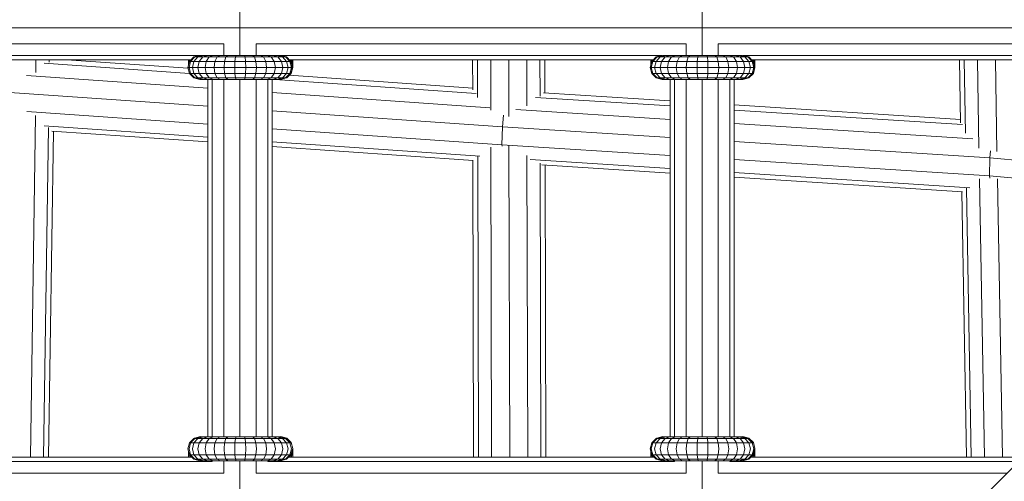
# Model space of a CAD drawing. Units: millimetres. Extents: x -3612 to 4623, y -4623 to 4533.
# Drawn here: x 2 to 248, y 289 to 404 of the extents above; entities that cross this region are included whole.
import ezdxf

# ---------------------------------------------------------------- set-up
doc = ezdxf.new("R2010")
doc.units = ezdxf.units.MM
doc.header["$MEASUREMENT"] = 0
doc.layers.add('LINARIUM_Nr_Pióra__7', color=7, linetype='Continuous', lineweight=0)

msp = doc.modelspace()

# ---------------------------------------------------------------- linework, layer by layer
at = {"layer": 'LINARIUM_Nr_Pióra__7', "linetype": 'Continuous'}
for p, q in [((516.96, 559.39), (29.67, 72.1)), ((57.41, 395.49), (57.41, 409.49)), ((172.72, 409.49), (172.72, 395.49)), ((-359.96, 402.39), (359.96, 402.39)), ((-53.56, 398.39), (53.41, 398.39)), ((53.41, 395.49), (53.41, 398.39)), ((61.41, 395.49), (61.41, 398.39)), ((61.41, 398.39), (168.72, 398.39)), ((168.72, 395.49), (168.72, 398.39)), ((176.72, 395.49), (176.72, 398.39)), ((176.72, 398.39), (283.59, 398.39)), ((47.65, 395.49), (46.17, 395.09)), ((46.92, 395.09), (48.3, 395.49)), ((47.47, 395.49), (67.5, 395.49)), ((48.13, 395.09), (49.35, 395.49)), ((50.76, 395.49), (49.75, 395.09)), ((52.46, 395.49), (51.7, 395.09)), ((54.38, 395.49), (53.91, 395.09)), ((56.27, 395.09), (56.43, 395.49)), ((58.53, 395.49), (58.69, 395.09)), ((60.59, 395.49), (61.06, 395.09)), ((63.26, 395.09), (62.51, 395.49)), ((64.21, 395.49), (65.22, 395.09)), ((66.84, 395.09), (65.62, 395.49)), ((66.67, 395.49), (68.05, 395.09)), ((68.79, 395.09), (67.32, 395.49)), ((162.96, 395.49), (161.49, 395.09)), ((163.61, 395.49), (162.24, 395.09)), ((162.79, 395.49), (182.81, 395.49)), ((164.66, 395.49), (163.44, 395.09)), ((165.06, 395.09), (166.07, 395.49)), ((167.77, 395.49), (167.02, 395.09)), ((169.69, 395.49), (169.23, 395.09)), ((171.59, 395.09), (171.75, 395.49)), ((173.85, 395.49), (174.01, 395.09)), ((175.9, 395.49), (176.37, 395.09)), ((177.82, 395.49), (178.58, 395.09)), ((180.53, 395.09), (179.53, 395.49)), ((182.15, 395.09), (180.93, 395.49)), ((181.98, 395.49), (183.36, 395.09)), ((182.63, 395.49), (184.11, 395.09)), ((-47.36, 395.46), (47.36, 395.46)), ((45.23, 394.39), (-45.23, 394.39)), ((6.49, 391.23), (6.49, 394.39)), ((8.6, 393.5), (44.84, 390.98)), ((9.78, 394.39), (9.78, 393.79)), ((14.15, 394.39), (44.49, 392.27)), ((44.43, 392.49), (44.83, 393.99)), ((44.57, 393.36), (44.87, 394.39)), ((44.57, 392.99), (44.57, 394.39)), ((45.09, 393.99), (44.7, 392.49)), ((44.83, 393.99), (45.93, 395.09)), ((44.83, 393.99), (70.13, 393.99)), ((44.97, 394.18), (44.94, 394.1)), ((44.97, 394.12), (44.97, 394.39)), ((45.18, 394.39), (44.97, 394.18)), ((46.17, 395.09), (45.09, 393.99)), ((45.91, 393.99), (45.54, 392.49)), ((46.92, 395.09), (45.91, 393.99)), ((45.93, 395.09), (46.99, 395.37)), ((45.93, 395.09), (69.04, 395.09)), ((47.24, 393.99), (46.91, 392.49)), ((48.13, 395.09), (47.24, 393.99)), ((49.01, 393.99), (48.74, 392.49)), ((49.01, 393.99), (49.75, 395.09)), ((50.95, 392.49), (51.15, 393.99)), ((51.7, 395.09), (51.15, 393.99)), ((53.57, 393.99), (53.44, 392.49)), ((53.57, 393.99), (53.91, 395.09)), ((56.12, 392.49), (56.16, 393.99)), ((56.16, 393.99), (56.27, 395.09)), ((58.69, 395.09), (58.81, 393.99)), ((58.81, 393.99), (58.85, 392.49)), ((61.4, 393.99), (61.06, 395.09)), ((61.52, 392.49), (61.4, 393.99)), ((63.82, 393.99), (63.26, 395.09)), ((64.02, 392.49), (63.82, 393.99)), ((65.22, 395.09), (65.96, 393.99)), ((65.96, 393.99), (66.23, 392.49)), ((66.84, 395.09), (67.73, 393.99)), ((162.68, 395.46), (67.61, 395.46)), ((67.73, 393.99), (68.06, 392.49)), ((67.98, 395.37), (69.04, 395.09)), ((68.05, 395.09), (69.05, 393.99)), ((68.79, 395.09), (69.87, 393.99)), ((70.13, 393.99), (69.04, 395.09)), ((69.05, 393.99), (69.42, 392.49)), ((160.55, 394.39), (69.73, 394.39)), ((70.16, 393.99), (69.76, 394.39)), ((69.87, 393.99), (70.27, 392.49)), ((69.96, 394.39), (70.16, 394.18)), ((70.13, 393.99), (70.54, 392.49)), ((70.16, 393.88), (70.16, 394.39)), ((70.57, 392.71), (70.16, 394.18)), ((70.57, 392.49), (70.16, 393.99)), ((70.57, 393.36), (70.26, 394.39)), ((70.28, 393.55), (70.27, 393.5)), ((70.57, 392.49), (70.57, 394.39)), ((115.47, 386.92), (115.45, 394.39)), ((116.65, 394.39), (116.68, 384.95)), ((119.95, 394.39), (119.98, 381.84)), ((124.45, 394.39), (124.48, 380.22)), ((128.95, 394.39), (128.98, 382.88)), ((132.24, 394.39), (132.26, 385.28)), ((133.47, 386.12), (133.45, 394.39)), ((160.15, 393.99), (159.74, 392.49)), ((159.88, 393.36), (160.18, 394.39)), ((159.88, 392.99), (159.88, 394.39)), ((160.41, 393.99), (160.01, 392.49)), ((160.15, 393.99), (161.24, 395.09)), ((160.15, 393.99), (185.45, 393.99)), ((160.28, 394.18), (160.26, 394.1)), ((160.49, 394.39), (160.28, 394.18)), ((160.28, 394.12), (160.28, 394.39)), ((160.41, 393.99), (161.49, 395.09)), ((160.86, 392.49), (161.23, 393.99)), ((161.23, 393.99), (162.24, 395.09)), ((161.24, 395.09), (162.3, 395.37)), ((161.24, 395.09), (184.35, 395.09)), ((162.22, 392.49), (162.55, 393.99)), ((163.44, 395.09), (162.55, 393.99)), ((164.32, 393.99), (164.05, 392.49)), ((165.06, 395.09), (164.32, 393.99)), ((166.26, 392.49), (166.47, 393.99)), ((167.02, 395.09), (166.47, 393.99)), ((168.76, 392.49), (168.88, 393.99)), ((168.88, 393.99), (169.23, 395.09)), ((171.43, 392.49), (171.47, 393.99)), ((171.47, 393.99), (171.59, 395.09)), ((174.01, 395.09), (174.12, 393.99)), ((174.12, 393.99), (174.16, 392.49)), ((176.37, 395.09), (176.71, 393.99)), ((176.71, 393.99), (176.84, 392.49)), ((178.58, 395.09), (179.13, 393.99)), ((179.33, 392.49), (179.13, 393.99)), ((180.53, 395.09), (181.27, 393.99)), ((181.27, 393.99), (181.54, 392.49)), ((182.15, 395.09), (183.04, 393.99)), ((182.92, 395.46), (277.54, 395.46)), ((183.37, 392.49), (183.04, 393.99)), ((184.35, 395.09), (183.3, 395.37)), ((183.36, 395.09), (184.37, 393.99)), ((184.11, 395.09), (185.19, 393.99)), ((184.35, 395.09), (185.45, 393.99)), ((184.37, 393.99), (184.74, 392.49)), ((275.41, 394.39), (185.05, 394.39)), ((185.48, 393.99), (185.08, 394.39)), ((185.58, 392.49), (185.19, 393.99)), ((185.48, 394.18), (185.27, 394.39)), ((185.45, 393.99), (185.85, 392.49)), ((185.48, 393.88), (185.48, 394.39)), ((185.88, 392.71), (185.48, 394.18)), ((185.88, 392.49), (185.48, 393.99)), ((185.58, 394.39), (185.88, 393.36)), ((185.58, 393.5), (185.6, 393.55)), ((185.88, 392.49), (185.88, 394.39)), ((237.16, 378.68), (236.89, 394.39)), ((238.4, 376.03), (238.09, 394.39)), ((241.75, 372.29), (241.37, 394.39)), ((246.26, 371.5), (245.87, 394.39)), ((44.43, 392.49), (70.54, 392.49)), ((44.43, 392.49), (44.83, 390.99)), ((44.7, 392.49), (45.09, 390.99)), ((44.83, 390.99), (70.13, 390.99)), ((45.93, 389.89), (44.83, 390.99)), ((46.17, 389.89), (45.09, 390.99)), ((45.54, 392.49), (45.91, 390.99)), ((45.91, 390.99), (46.92, 389.89)), ((47.24, 390.99), (46.91, 392.49)), ((48.13, 389.89), (47.24, 390.99)), ((49.01, 390.99), (48.74, 392.49)), ((49.75, 389.89), (49.01, 390.99)), ((51.15, 390.99), (50.95, 392.49)), ((51.15, 390.99), (51.7, 389.89)), ((53.57, 390.99), (53.44, 392.49)), ((53.91, 389.89), (53.57, 390.99)), ((56.12, 392.49), (56.16, 390.99)), ((56.16, 390.99), (56.27, 389.89)), ((58.69, 389.89), (58.81, 390.99)), ((58.85, 392.49), (58.81, 390.99)), ((61.4, 390.99), (61.06, 389.89)), ((61.4, 390.99), (61.52, 392.49)), ((63.26, 389.89), (63.82, 390.99)), ((64.02, 392.49), (63.82, 390.99)), ((65.22, 389.89), (65.96, 390.99)), ((66.23, 392.49), (65.96, 390.99)), ((66.84, 389.89), (67.73, 390.99)), ((67.73, 390.99), (68.06, 392.49)), ((68.05, 389.89), (69.05, 390.99)), ((68.79, 389.89), (69.87, 390.99)), ((69.04, 389.89), (70.13, 390.99)), ((69.42, 392.49), (69.05, 390.99)), ((69.07, 389.89), (70.16, 390.99)), ((69.87, 390.99), (70.27, 392.49)), ((70.13, 390.99), (70.54, 392.49)), ((70.16, 390.99), (70.57, 392.49)), ((70.16, 391.1), (70.16, 390.99)), ((70.43, 392.89), (70.44, 392.94)), ((70.52, 392.55), (70.54, 392.6)), ((159.74, 392.49), (185.85, 392.49)), ((159.74, 392.49), (160.15, 390.99)), ((160.41, 390.99), (160.01, 392.49)), ((160.15, 390.99), (185.45, 390.99)), ((160.15, 390.99), (161.24, 389.89)), ((161.49, 389.89), (160.41, 390.99)), ((160.86, 392.49), (161.23, 390.99)), ((162.24, 389.89), (161.23, 390.99)), ((162.55, 390.99), (162.22, 392.49)), ((162.55, 390.99), (163.44, 389.89)), ((164.32, 390.99), (164.05, 392.49)), ((164.32, 390.99), (165.06, 389.89)), ((166.47, 390.99), (166.26, 392.49)), ((167.02, 389.89), (166.47, 390.99)), ((168.76, 392.49), (168.88, 390.99)), ((169.23, 389.89), (168.88, 390.99)), ((171.47, 390.99), (171.43, 392.49)), ((171.59, 389.89), (171.47, 390.99)), ((174.01, 389.89), (174.12, 390.99)), ((174.16, 392.49), (174.12, 390.99)), ((176.37, 389.89), (176.71, 390.99)), ((176.84, 392.49), (176.71, 390.99)), ((178.58, 389.89), (179.13, 390.99)), ((179.13, 390.99), (179.33, 392.49)), ((180.53, 389.89), (181.27, 390.99)), ((181.54, 392.49), (181.27, 390.99)), ((183.04, 390.99), (182.15, 389.89)), ((183.37, 392.49), (183.04, 390.99)), ((184.37, 390.99), (183.36, 389.89)), ((185.19, 390.99), (184.11, 389.89)), ((184.35, 389.89), (185.45, 390.99)), ((184.74, 392.49), (184.37, 390.99)), ((184.38, 389.89), (185.48, 390.99)), ((185.58, 392.49), (185.19, 390.99)), ((185.85, 392.49), (185.45, 390.99)), ((185.48, 390.99), (185.88, 392.49)), ((185.48, 391.1), (185.48, 390.99)), ((185.74, 392.89), (185.76, 392.94)), ((185.84, 392.55), (185.85, 392.6)), ((4.17, 390.46), (49.41, 387.31)), ((45.93, 389.89), (69.04, 389.89)), ((47.43, 389.49), (45.93, 389.89)), ((47.65, 389.49), (46.17, 389.89)), ((48.3, 389.49), (46.92, 389.89)), ((47.43, 389.49), (67.54, 389.49)), ((49.35, 389.49), (48.13, 389.89)), ((49.41, 300.28), (49.41, 389.49)), ((50.76, 389.49), (49.75, 389.89)), ((50.48, 300.28), (50.48, 389.49)), ((51.7, 389.89), (52.46, 389.49)), ((53.41, 389.49), (53.41, 300.28)), ((53.91, 389.89), (54.38, 389.49)), ((56.43, 389.49), (56.27, 389.89)), ((57.41, 300.28), (57.41, 389.49)), ((58.53, 389.49), (58.69, 389.89)), ((61.06, 389.89), (60.59, 389.49)), ((61.41, 300.28), (61.41, 389.49)), ((63.26, 389.89), (62.51, 389.49)), ((65.22, 389.89), (64.21, 389.49)), ((64.34, 300.28), (64.34, 389.49)), ((65.41, 389.49), (65.41, 300.28)), ((65.62, 389.49), (66.84, 389.89)), ((116.35, 385.99), (66.18, 389.49)), ((68.05, 389.89), (66.67, 389.49)), ((67.32, 389.49), (68.79, 389.89)), ((69.04, 389.89), (67.54, 389.49)), ((67.57, 389.49), (67.57, 389.5)), ((69.07, 389.89), (69.07, 389.92)), ((69.69, 390.52), (115.46, 387.32)), ((161.24, 389.89), (184.35, 389.89)), ((161.24, 389.89), (162.74, 389.49)), ((162.96, 389.49), (161.49, 389.89)), ((163.61, 389.49), (162.24, 389.89)), ((162.74, 389.49), (182.85, 389.49)), ((164.66, 389.49), (163.44, 389.89)), ((164.72, 300.28), (164.72, 389.49)), ((166.07, 389.49), (165.06, 389.89)), ((165.8, 389.49), (165.8, 300.28)), ((167.77, 389.49), (167.02, 389.89)), ((168.72, 389.49), (168.72, 300.28)), ((169.69, 389.49), (169.23, 389.89)), ((171.59, 389.89), (171.75, 389.49)), ((172.72, 389.49), (172.72, 300.28)), ((173.85, 389.49), (174.01, 389.89)), ((176.37, 389.89), (175.9, 389.49)), ((176.72, 389.49), (176.72, 300.28)), ((178.58, 389.89), (177.82, 389.49)), ((180.53, 389.89), (179.53, 389.49)), ((179.65, 300.28), (179.65, 389.49)), ((180.72, 389.49), (180.72, 300.28)), ((180.93, 389.49), (182.15, 389.89)), ((183.36, 389.89), (181.98, 389.49)), ((184.11, 389.89), (182.63, 389.49)), ((184.35, 389.89), (182.85, 389.49)), ((182.88, 389.49), (182.88, 389.5)), ((184.38, 389.92), (184.38, 389.89)), ((0, 386.23), (49.41, 382.78)), ((119.72, 382.41), (65.41, 386.19)), ((133.13, 386.14), (164.72, 384.12)), ((164.72, 382.85), (131.15, 385)), ((4.24, 381.44), (49.41, 378.29)), ((122.88, 377.66), (65.41, 381.67)), ((126.21, 381.97), (164.72, 379.51)), ((237.15, 379.5), (180.72, 383.1)), ((237.64, 378.2), (180.72, 381.83)), ((5.13, 295.18), (6.41, 380.44)), ((123.18, 380.59), (122.88, 377.66)), ((180.72, 378.49), (240.24, 374.69)), ((8.42, 295.18), (9.66, 377.49)), ((8.57, 377.88), (49.41, 375.03)), ((9.63, 295.18), (10.85, 376.58)), ((10.5, 376.6), (49.41, 373.89)), ((122.76, 373.17), (65.41, 377.17)), ((122.76, 373.17), (122.88, 377.66)), ((122.88, 377.66), (164.72, 374.99)), ((117.28, 370.3), (65.41, 373.92)), ((244.44, 369.89), (180.72, 373.96)), ((115.62, 369.27), (65.41, 372.77)), ((120, 372.61), (120.19, 295.18)), ((122.79, 372.81), (122.76, 373.17)), ((122.76, 373.17), (164.72, 370.49)), ((124.5, 372.87), (124.69, 295.18)), ((244.67, 371.62), (244.44, 369.89)), ((115.51, 369.28), (115.69, 295.18)), ((116.71, 370.21), (116.89, 295.18)), ((129.19, 295.18), (129.01, 370.5)), ((129.8, 369.47), (164.72, 367.24)), ((132.3, 368.55), (132.48, 295.18)), ((180.72, 369.47), (244.36, 365.4)), ((244.36, 365.4), (244.44, 369.89)), ((279.59, 366.71), (244.44, 369.89)), ((244.44, 369.89), (244.46, 369.89)), ((164.72, 366.09), (132.7, 368.13)), ((133.51, 368.08), (133.69, 295.18)), ((239.47, 362.46), (180.72, 366.21)), ((180.72, 365.07), (237.64, 361.43)), ((243.11, 295.18), (241.88, 364.7)), ((244.36, 365.4), (244.44, 364.82)), ((244.36, 365.4), (279.59, 362.22)), ((246.38, 364.63), (247.6, 295.18)), ((238.63, 295.18), (237.46, 361.44)), ((238.64, 362.33), (239.82, 295.18)), ((45.93, 299.88), (44.83, 298.78)), ((45.09, 298.78), (46.17, 299.88)), ((46.92, 299.88), (45.91, 298.78)), ((45.93, 299.88), (47.43, 300.28)), ((45.93, 299.88), (69.04, 299.88)), ((46.07, 299.98), (45.97, 299.89)), ((47.57, 300.39), (46.07, 299.98)), ((46.07, 299.98), (46.07, 299.91)), ((47.65, 300.28), (46.17, 299.88)), ((46.92, 299.88), (48.3, 300.28)), ((47.24, 298.78), (48.13, 299.88)), ((47.43, 300.28), (67.54, 300.28)), ((47.57, 300.39), (47.57, 300.28)), ((47.96, 300.28), (47.57, 300.39)), ((48.13, 299.88), (49.35, 300.28)), ((49.01, 298.78), (49.75, 299.88)), ((49.75, 299.88), (50.76, 300.28)), ((51.7, 299.88), (51.15, 298.78)), ((51.7, 299.88), (52.46, 300.28)), ((53.57, 298.78), (53.91, 299.88)), ((54.38, 300.28), (53.91, 299.88)), ((56.27, 299.88), (56.16, 298.78)), ((56.27, 299.88), (56.43, 300.28)), ((58.69, 299.88), (58.53, 300.28)), ((58.69, 299.88), (58.81, 298.78)), ((61.06, 299.88), (60.59, 300.28)), ((61.4, 298.78), (61.06, 299.88)), ((63.26, 299.88), (62.51, 300.28)), ((63.82, 298.78), (63.26, 299.88)), ((64.21, 300.28), (65.22, 299.88)), ((65.22, 299.88), (65.96, 298.78)), ((65.62, 300.28), (66.84, 299.88)), ((66.67, 300.28), (68.05, 299.88)), ((66.84, 299.88), (67.73, 298.78)), ((67.57, 300.39), (67.17, 300.28)), ((68.79, 299.88), (67.32, 300.28)), ((67.54, 300.28), (69.04, 299.88)), ((67.57, 300.39), (67.57, 300.27)), ((69.07, 299.98), (67.57, 300.39)), ((69.05, 298.78), (68.05, 299.88)), ((68.79, 299.88), (69.87, 298.78)), ((69.04, 299.88), (70.13, 298.78)), ((69.07, 299.85), (69.07, 299.98)), ((70.16, 298.89), (69.07, 299.98)), ((161.24, 299.88), (160.15, 298.78)), ((160.41, 298.78), (161.49, 299.88)), ((161.23, 298.78), (162.24, 299.88)), ((162.74, 300.28), (161.24, 299.88)), ((161.24, 299.88), (184.35, 299.88)), ((161.38, 299.98), (161.28, 299.89)), ((162.88, 300.39), (161.38, 299.98)), ((161.38, 299.98), (161.38, 299.91)), ((161.49, 299.88), (162.96, 300.28)), ((163.61, 300.28), (162.24, 299.88)), ((162.55, 298.78), (163.44, 299.88)), ((162.74, 300.28), (182.85, 300.28)), ((162.88, 300.28), (162.88, 300.39)), ((163.28, 300.28), (162.88, 300.39)), ((163.44, 299.88), (164.66, 300.28)), ((164.32, 298.78), (165.06, 299.88)), ((165.06, 299.88), (166.07, 300.28)), ((166.47, 298.78), (167.02, 299.88)), ((167.02, 299.88), (167.77, 300.28)), ((168.88, 298.78), (169.23, 299.88)), ((169.69, 300.28), (169.23, 299.88)), ((171.47, 298.78), (171.59, 299.88)), ((171.75, 300.28), (171.59, 299.88)), ((174.01, 299.88), (173.85, 300.28)), ((174.01, 299.88), (174.12, 298.78)), ((176.37, 299.88), (175.9, 300.28)), ((176.37, 299.88), (176.71, 298.78)), ((177.82, 300.28), (178.58, 299.88)), ((178.58, 299.88), (179.13, 298.78)), ((179.53, 300.28), (180.53, 299.88)), ((180.53, 299.88), (181.27, 298.78)), ((180.93, 300.28), (182.15, 299.88)), ((181.98, 300.28), (183.36, 299.88)), ((183.04, 298.78), (182.15, 299.88)), ((182.88, 300.39), (182.48, 300.28)), ((184.11, 299.88), (182.63, 300.28)), ((182.85, 300.28), (184.35, 299.88)), ((182.88, 300.39), (182.88, 300.27)), ((184.38, 299.98), (182.88, 300.39)), ((183.36, 299.88), (184.37, 298.78)), ((185.19, 298.78), (184.11, 299.88)), ((184.35, 299.88), (185.45, 298.78)), ((184.38, 299.98), (184.38, 299.85)), ((185.48, 298.89), (184.38, 299.98)), ((44.43, 297.28), (44.83, 298.78)), ((44.83, 295.78), (44.43, 297.28)), ((45.09, 298.78), (44.7, 297.28)), ((44.7, 297.28), (45.09, 295.78)), ((44.83, 298.78), (70.13, 298.78)), ((45.91, 298.78), (45.54, 297.28)), ((45.54, 297.28), (45.91, 295.78)), ((47.24, 298.78), (46.91, 297.28)), ((46.91, 297.28), (47.24, 295.78)), ((48.74, 297.28), (49.01, 298.78)), ((48.74, 297.28), (49.01, 295.78)), ((50.95, 297.28), (51.15, 298.78)), ((50.95, 297.28), (51.15, 295.78)), ((53.44, 297.28), (53.57, 298.78)), ((53.44, 297.28), (53.57, 295.78)), ((56.16, 298.78), (56.12, 297.28)), ((56.12, 297.28), (56.16, 295.78)), ((58.85, 297.28), (58.81, 298.78)), ((58.81, 295.78), (58.85, 297.28)), ((61.4, 298.78), (61.52, 297.28)), ((61.52, 297.28), (61.4, 295.78)), ((64.02, 297.28), (63.82, 298.78)), ((64.02, 297.28), (63.82, 295.78)), ((66.23, 297.28), (65.96, 298.78)), ((65.96, 295.78), (66.23, 297.28)), ((67.73, 298.78), (68.06, 297.28)), ((67.73, 295.78), (68.06, 297.28)), ((69.05, 298.78), (69.42, 297.28)), ((69.05, 295.78), (69.42, 297.28)), ((69.87, 298.78), (70.27, 297.28)), ((69.87, 295.78), (70.27, 297.28)), ((70.13, 295.78), (70.57, 297.39)), ((70.16, 298.67), (70.16, 298.89)), ((70.57, 297.39), (70.16, 298.89)), ((70.54, 297.28), (70.54, 297.28)), ((70.57, 295.18), (70.57, 297.39)), ((160.15, 298.78), (159.74, 297.28)), ((160.15, 295.78), (159.74, 297.28)), ((160.01, 297.28), (160.41, 298.78)), ((160.41, 295.78), (160.01, 297.28)), ((160.15, 298.78), (185.45, 298.78)), ((160.86, 297.28), (161.23, 298.78)), ((160.86, 297.28), (161.23, 295.78)), ((162.22, 297.28), (162.55, 298.78)), ((162.22, 297.28), (162.55, 295.78)), ((164.32, 298.78), (164.05, 297.28)), ((164.32, 295.78), (164.05, 297.28)), ((166.26, 297.28), (166.47, 298.78)), ((166.26, 297.28), (166.47, 295.78)), ((168.88, 298.78), (168.76, 297.28)), ((168.88, 295.78), (168.76, 297.28)), ((171.43, 297.28), (171.47, 298.78)), ((171.47, 295.78), (171.43, 297.28)), ((174.12, 298.78), (174.16, 297.28)), ((174.12, 295.78), (174.16, 297.28)), ((176.71, 298.78), (176.84, 297.28)), ((176.71, 295.78), (176.84, 297.28)), ((179.13, 298.78), (179.33, 297.28)), ((179.33, 297.28), (179.13, 295.78)), ((181.27, 298.78), (181.54, 297.28)), ((181.27, 295.78), (181.54, 297.28)), ((183.37, 297.28), (183.04, 298.78)), ((183.37, 297.28), (183.04, 295.78)), ((184.37, 298.78), (184.74, 297.28)), ((184.74, 297.28), (184.37, 295.78)), ((185.19, 298.78), (185.58, 297.28)), ((185.58, 297.28), (185.19, 295.78)), ((185.45, 295.78), (185.88, 297.39)), ((185.48, 298.89), (185.48, 298.67)), ((185.88, 297.39), (185.48, 298.89)), ((185.85, 297.28), (185.85, 297.28)), ((185.88, 295.18), (185.88, 297.39)), ((-45.43, 295.18), (45.43, 295.18)), ((44.57, 295.18), (44.57, 296.77)), ((44.96, 295.18), (44.57, 296.52)), ((44.57, 295.47), (44.66, 295.18)), ((44.83, 295.78), (70.13, 295.78)), ((45.93, 294.68), (44.83, 295.78)), ((44.97, 295.64), (44.97, 295.18)), ((46.17, 294.68), (45.09, 295.78)), ((45.91, 295.78), (46.92, 294.68)), ((48.13, 294.68), (47.24, 295.78)), ((49.75, 294.68), (49.01, 295.78)), ((51.7, 294.68), (51.15, 295.78)), ((53.91, 294.68), (53.57, 295.78)), ((56.16, 295.78), (56.27, 294.68)), ((58.69, 294.68), (58.81, 295.78)), ((61.4, 295.78), (61.06, 294.68)), ((63.82, 295.78), (63.26, 294.68)), ((65.22, 294.68), (65.96, 295.78)), ((67.73, 295.78), (66.84, 294.68)), ((69.05, 295.78), (68.05, 294.68)), ((68.79, 294.68), (69.87, 295.78)), ((69.04, 294.68), (70.13, 295.78)), ((160.75, 295.18), (69.53, 295.18)), ((70.16, 295.69), (69.64, 295.18)), ((70.16, 295.69), (70.57, 297.17)), ((70.16, 295.89), (70.16, 295.89)), ((70.17, 295.18), (70.57, 296.52)), ((70.28, 296.33), (70.28, 296.33)), ((70.44, 296.93), (70.44, 296.93)), ((70.57, 295.47), (70.47, 295.18)), ((159.88, 295.18), (159.88, 296.77)), ((159.88, 296.52), (160.27, 295.18)), ((159.97, 295.18), (159.88, 295.47)), ((160.15, 295.78), (185.45, 295.78)), ((161.24, 294.68), (160.15, 295.78)), ((160.28, 295.64), (160.28, 295.18)), ((161.49, 294.68), (160.41, 295.78)), ((162.24, 294.68), (161.23, 295.78)), ((162.55, 295.78), (163.44, 294.68)), ((165.06, 294.68), (164.32, 295.78)), ((166.47, 295.78), (167.02, 294.68)), ((169.23, 294.68), (168.88, 295.78)), ((171.59, 294.68), (171.47, 295.78)), ((174.01, 294.68), (174.12, 295.78)), ((176.37, 294.68), (176.71, 295.78)), ((178.58, 294.68), (179.13, 295.78)), ((180.53, 294.68), (181.27, 295.78)), ((182.15, 294.68), (183.04, 295.78)), ((183.36, 294.68), (184.37, 295.78)), ((184.11, 294.68), (185.19, 295.78)), ((185.45, 295.78), (184.35, 294.68)), ((252.75, 295.18), (184.85, 295.18)), ((184.96, 295.18), (185.48, 295.69)), ((185.88, 297.17), (185.48, 295.69)), ((185.48, 295.89), (185.48, 295.89)), ((185.88, 296.52), (185.49, 295.18)), ((185.6, 296.33), (185.6, 296.33)), ((185.76, 296.93), (185.76, 296.93)), ((185.79, 295.18), (185.88, 295.47)), ((-50.63, 294.11), (50.48, 294.11)), ((45.93, 294.68), (69.04, 294.68)), ((47.43, 294.28), (45.93, 294.68)), ((46.17, 294.68), (47.65, 294.28)), ((46.92, 294.68), (48.3, 294.28)), ((47.43, 294.28), (67.54, 294.28)), ((48.13, 294.68), (49.35, 294.28)), ((50.76, 294.28), (49.75, 294.68)), ((50.48, 294.11), (50.48, 294.28)), ((51.7, 294.68), (52.46, 294.28)), ((53.41, 291.18), (53.41, 294.28)), ((54.38, 294.28), (53.91, 294.68)), ((56.27, 294.68), (56.43, 294.28)), ((57.41, 294.28), (57.41, 280.28)), ((58.69, 294.68), (58.53, 294.28)), ((61.06, 294.68), (60.59, 294.28)), ((61.41, 291.18), (61.41, 294.28)), ((63.26, 294.68), (62.51, 294.28)), ((64.21, 294.28), (65.22, 294.68)), ((64.34, 294.11), (64.34, 294.28)), ((64.34, 294.11), (165.8, 294.11)), ((66.84, 294.68), (65.62, 294.28)), ((68.05, 294.68), (66.67, 294.28)), ((67.32, 294.28), (68.79, 294.68)), ((69.04, 294.68), (67.54, 294.28)), ((161.24, 294.68), (184.35, 294.68)), ((162.74, 294.28), (161.24, 294.68)), ((161.49, 294.68), (162.96, 294.28)), ((163.61, 294.28), (162.24, 294.68)), ((162.74, 294.28), (182.85, 294.28)), ((164.66, 294.28), (163.44, 294.68)), ((165.06, 294.68), (166.07, 294.28)), ((165.8, 294.11), (165.8, 294.28)), ((167.77, 294.28), (167.02, 294.68)), ((168.72, 291.18), (168.72, 294.28)), ((169.23, 294.68), (169.69, 294.28)), ((171.75, 294.28), (171.59, 294.68)), ((172.72, 294.28), (172.72, 280.28)), ((174.01, 294.68), (173.85, 294.28)), ((176.37, 294.68), (175.9, 294.28)), ((176.72, 291.18), (176.72, 294.28)), ((177.82, 294.28), (178.58, 294.68)), ((180.53, 294.68), (179.53, 294.28)), ((179.65, 294.11), (179.65, 294.28)), ((251.68, 294.11), (179.65, 294.11)), ((180.93, 294.28), (182.15, 294.68)), ((181.98, 294.28), (183.36, 294.68)), ((184.11, 294.68), (182.63, 294.28)), ((184.35, 294.68), (182.85, 294.28)), ((-53.56, 291.18), (53.41, 291.18)), ((61.41, 291.18), (168.72, 291.18)), ((248.75, 291.18), (176.72, 291.18))]:
    msp.add_line(p, q, dxfattribs=at)

doc.saveas('drawing.dxf')
